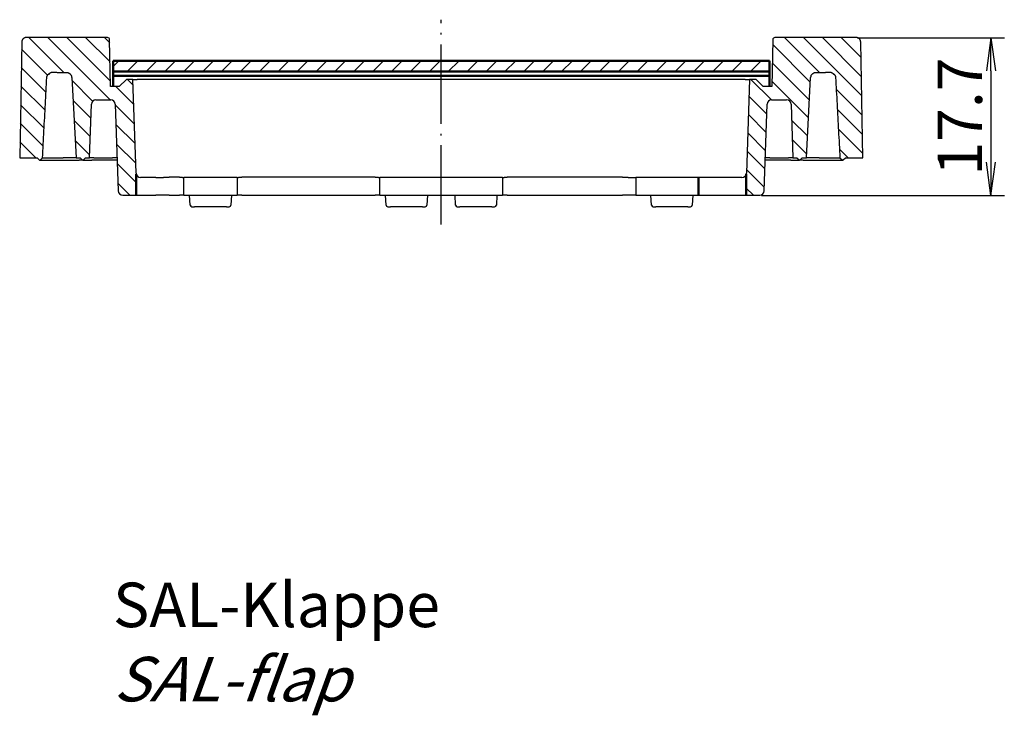
# Model space of a CAD drawing. Units: millimetres. Extents: x 1 to 419, y 1 to 296.
# Drawn here: x 78 to 189, y 105 to 183 of the extents above; entities that cross this region are included whole.
import ezdxf

# ---------------------------------------------------------------- set-up
doc = ezdxf.new("R2010")
doc.units = ezdxf.units.MM
doc.linetypes.add('ACAD_ISO04W100', pattern=[30.5, 24, -3, 0.5, -3])
doc.styles.get("Standard").update_dxf_attribs({"font": 'isocp.shx', "width": 1.2})
doc.dimstyles.new('phoenix', dxfattribs={"dimtxt": 2.5, "dimasz": 3.72, "dimexe": 1.5, "dimexo": 0, "dimgap": 0.5, "dimtad": 1, "dimdec": 6, "dimdsep": 46, "dimtxsty": 'Standard', "dimblk": '_OPEN15', "dimcen": 0, "dimclrd": 1, "dimclre": 1, "dimclrt": 5, "dimadec": 4, "dimazin": 2, "dimtfac": 0.666667, "dimtdec": 6, "dimtmove": 0, "dimatfit": 0, "dimldrblk": '_OPEN15', "dimfxl": 1, "dimtolj": 1, "dimlwd": 25, "dimlwe": 25, "dimarcsym": 0})

# ---------------------------------------------------------------- blocks, each defined once
blk = doc.blocks.new('_OPEN15', base_point=(1, 0))
at = {"color": 0, "linetype": 'ByBlock'}
for p, q in [((1, 0), (0, 0.132)), ((0, 0), (1, 0)), ((1, 0), (0, -0.132))]:
    blk.add_line(p, q, dxfattribs=at)
blk = doc.blocks.new('*D16')
at = {"color": 1, "linetype": 'Continuous', "lineweight": 25}
for p, q in [((172.44, 180.65), (188.92, 180.65)), ((187.42, 176.93), (187.42, 166.67)), ((161.64, 162.95), (188.92, 162.95))]:
    blk.add_line(p, q, dxfattribs=at)
at = {"color": 1, "linetype": 'Continuous', "lineweight": 25, "xscale": 3.72, "yscale": 3.72, "zscale": 3.72}
for p, rotation in [((187.42, 180.65), 90), ((187.42, 162.95), 270)]:
    blk.add_blockref('_OPEN15', p, dxfattribs=dict(at, rotation=rotation))
at = {"color": 5, "linetype": 'Continuous', "lineweight": 35, "insert": (183.92, 171.8), "char_height": 5, "attachment_point": 5, "rotation": 90}
blk.add_mtext('\\A1;17.7', dxfattribs=at)

msp = doc.modelspace()

# ---------------------------------------------------------------- hatches: boundary and pattern name
at = {"linetype": 'Continuous', "lineweight": 25}
h = msp.add_hatch(dxfattribs=at)
h.set_pattern_fill('_U', color=1, scale=1.5, angle=135, style=0, pattern_type=0)
h.set_pattern_definition([(135, (0, 37.3272), (-1.06066, -1.06066), [])])
edge = h.paths.add_edge_path()
edge.add_line((172.7875474, 180.1821956), (172.7857566, 180.2142893))
edge.add_line((172.7857566, 180.2142893), (172.7816224, 180.2472007))
edge.add_line((172.7816224, 180.2472007), (172.7753282, 180.2802272))
edge.add_line((172.7753282, 180.2802272), (172.7670503, 180.3126182))
edge.add_line((172.7670503, 180.3126182), (172.7569747, 180.3436234))
edge.add_line((172.7569747, 180.3436234), (172.7451968, 180.3726778))
edge.add_line((172.7451968, 180.3726778), (172.7309489, 180.401505))
edge.add_line((172.7309489, 180.401505), (172.7143169, 180.4302343))
edge.add_line((172.7143169, 180.4302343), (172.6957297, 180.4582523))
edge.add_line((172.6957297, 180.4582523), (172.675612, 180.4849456))
edge.add_line((172.675612, 180.4849456), (172.6543927, 180.509701))
edge.add_line((172.6543927, 180.509701), (172.6323772, 180.5320267))
edge.add_line((172.6323772, 180.5320267), (172.6082301, 180.5531974))
edge.add_line((172.6082301, 180.5531974), (172.5819373, 180.5734162))
edge.add_line((172.5819373, 180.5734162), (172.5541139, 180.5922926))
edge.add_line((172.5541139, 180.5922926), (172.5253654, 180.6094359))
edge.add_line((172.5253654, 180.6094359), (172.4963021, 180.6244556))
edge.add_line((172.4963021, 180.6244556), (172.4674678, 180.6369867))
edge.add_line((172.4674678, 180.6369867), (172.4373365, 180.6475987))
edge.add_line((172.4373365, 180.6475987), (172.4055171, 180.6565773))
edge.add_line((172.4055171, 180.6565773), (172.3727012, 180.6637905))
edge.add_line((172.3727012, 180.6637905), (172.3395848, 180.6691062))
edge.add_line((172.3395848, 180.6691062), (172.3068547, 180.6723925))
edge.add_line((172.3068547, 180.6723925), (172.2752071, 180.6735172))
edge.add_line((172.2752071, 180.6735172), (163.1666924, 180.6735172))
edge.add_arc((163.1666924, 180.4235172), 0.25, 90, 179)
edge.add_line((162.9167305, 180.4278803), (162.8250153, 175.1735172))
edge.add_line((162.8250153, 175.1735172), (161.8353747, 175.1735172))
edge.add_line((161.8353747, 175.1735172), (161.0353747, 175.9735172))
edge.add_line((161.0353747, 175.9735172), (160.3195032, 175.9735172))
edge.add_line((160.3195032, 175.9735172), (159.9522258, 165.4560675))
edge.add_arc((159.4525304, 165.4735172), 0.5, 344.947612366, 358, ccw=False)
edge.add_line((159.9353747, 165.3436662), (159.9353747, 162.9735172))
edge.add_line((159.9353747, 162.9735172), (161.4525304, 162.9735172))
edge.add_arc((161.4525304, 163.4735172), 0.5, 270, 358)
edge.add_line((161.9522258, 163.4560675), (162.292176, 173.190967))
edge.add_arc((162.7918714, 173.1735172), 0.5, 90, 178, ccw=False)
edge.add_line((162.7918714, 173.6735172), (164.4755454, 173.6735172))
edge.add_arc((164.4755454, 173.1735172), 0.5, 2, 90, ccw=False)
edge.add_line((164.9752408, 173.190967), (165.1853747, 167.1735172))
edge.add_line((165.1853747, 167.1735172), (165.6353747, 167.1735172))
edge.add_line((165.6353747, 167.1735172), (165.8646641, 166.9442279))
edge.add_arc((165.9353747, 167.0149386), 0.1, 225, 315)
edge.add_line((166.0060854, 166.9442279), (166.2353747, 167.1735172))
edge.add_line((166.2353747, 167.1735172), (166.6853747, 167.1735172))
edge.add_line((166.6853747, 167.1735172), (167.1584162, 176.1996852))
edge.add_arc((167.6577309, 176.1735172), 0.5, 130.751665655, 177, ccw=False)
edge.add_line((167.33134, 176.5522902), (167.3635005, 176.5801179))
edge.add_line((167.3635005, 176.5801179), (167.4158636, 176.6230611))
edge.add_line((167.4158636, 176.6230611), (167.4699468, 176.6637054))
edge.add_line((167.4699468, 176.6637054), (167.5271345, 176.7009731))
edge.add_line((167.5271345, 176.7009731), (167.5891014, 176.7325011))
edge.add_line((167.5891014, 176.7325011), (167.6489826, 176.749737))
edge.add_line((167.6489826, 176.749737), (167.7222325, 176.750839))
edge.add_line((167.7222325, 176.750839), (167.7765591, 176.7496273))
edge.add_line((167.7765591, 176.7496273), (167.7971768, 176.7488086))
edge.add_line((167.7971768, 176.7488086), (167.8494287, 176.7468276))
edge.add_line((167.8494287, 176.7468276), (167.9013562, 176.7451625))
edge.add_line((167.9013562, 176.7451625), (167.9529214, 176.7438015))
edge.add_line((167.9529214, 176.7438015), (168.0040765, 176.7427313))
edge.add_line((168.0040765, 176.7427313), (168.0547643, 176.7419397))
edge.add_line((168.0547643, 176.7419397), (168.1049466, 176.7414146))
edge.add_line((168.1049466, 176.7414146), (168.1545711, 176.7411431))
edge.add_line((168.1545711, 176.7411431), (168.2036758, 176.7411115))
edge.add_line((168.2036758, 176.7411115), (168.2531428, 176.7413037))
edge.add_line((168.2531428, 176.7413037), (168.3031774, 176.7417317))
edge.add_line((168.3031774, 176.7417317), (168.3537316, 176.7424136))
edge.add_line((168.3537316, 176.7424136), (168.4047532, 176.743367))
edge.add_line((168.4047532, 176.743367), (168.4561944, 176.7446097))
edge.add_line((168.4561944, 176.7446097), (168.5080171, 176.74616))
edge.add_line((168.5080171, 176.74616), (168.560164, 176.7480355))
edge.add_line((168.560164, 176.7480355), (168.6125922, 176.750254))
edge.add_line((168.6125922, 176.750254), (168.6652494, 176.7528334))
edge.add_line((168.6652494, 176.7528334), (168.7180972, 176.7557915))
edge.add_line((168.7180972, 176.7557915), (168.7710834, 176.7591464))
edge.add_line((168.7710834, 176.7591464), (168.8241553, 176.7629155))
edge.add_line((168.8241553, 176.7629155), (168.877275, 176.767117))
edge.add_line((168.877275, 176.767117), (168.9303899, 176.7717689))
edge.add_line((168.9303899, 176.7717689), (168.9834571, 176.7768886))
edge.add_line((168.9834571, 176.7768886), (169.0364194, 176.7824944))
edge.add_line((169.0364194, 176.7824944), (169.0763736, 176.7868427))
edge.add_line((169.0763736, 176.7868427), (169.1474847, 176.791382))
edge.add_line((169.1474847, 176.791382), (169.2197033, 176.7920751))
edge.add_line((169.2197033, 176.7920751), (169.2940673, 176.7884727))
edge.add_line((169.2940673, 176.7884727), (169.3653252, 176.7814742))
edge.add_line((169.3653252, 176.7814742), (169.441375, 176.7708246))
edge.add_line((169.441375, 176.7708246), (169.4861605, 176.7599749))
edge.add_line((169.4861605, 176.7599749), (169.5502973, 176.7282562))
edge.add_line((169.5502973, 176.7282562), (169.607663, 176.6921633))
edge.add_line((169.607663, 176.6921633), (169.6632002, 176.6528233))
edge.add_line((169.6632002, 176.6528233), (169.7294986, 176.6027576))
edge.add_line((169.7294986, 176.6027576), (169.729553, 176.6025002))
edge.add_line((169.729553, 176.6025002), (169.7872839, 176.5578471))
edge.add_line((169.7872839, 176.5578471), (169.8317437, 176.5195456))
edge.add_line((169.8317437, 176.5195456), (169.8817537, 176.4576714))
edge.add_line((169.8817537, 176.4576714), (169.9201619, 176.3947848))
edge.add_line((169.9201619, 176.3947848), (169.9463162, 176.3331107))
edge.add_line((169.9463162, 176.3331107), (169.9649334, 176.2616327))
edge.add_line((169.9649334, 176.2616327), (169.9706984, 176.2111633))
edge.add_line((169.9706984, 176.2111633), (169.9914861, 175.824756))
edge.add_line((169.9914861, 175.824756), (170.0116611, 175.4497256))
edge.add_line((170.0116611, 175.4497256), (170.0318408, 175.0745954))
edge.add_line((170.0318408, 175.0745954), (170.0520301, 174.6993639))
edge.add_line((170.0520301, 174.6993639), (170.0722194, 174.3240317))
edge.add_line((170.0722194, 174.3240317), (170.0924134, 173.9485981))
edge.add_line((170.0924134, 173.9485981), (170.112617, 173.5730644))
edge.add_line((170.112617, 173.5730644), (170.1328206, 173.1974294))
edge.add_line((170.1328206, 173.1974294), (170.1530337, 172.8216937))
edge.add_line((170.1530337, 172.8216937), (170.1732516, 172.4458572))
edge.add_line((170.1732516, 172.4458572), (170.1934743, 172.0699193))
edge.add_line((170.1934743, 172.0699193), (170.2137017, 171.6938802))
edge.add_line((170.2137017, 171.6938802), (170.2339339, 171.3177403))
edge.add_line((170.2339339, 171.3177403), (170.2541709, 170.9414991))
edge.add_line((170.2541709, 170.9414991), (170.2744126, 170.5651572))
edge.add_line((170.2744126, 170.5651572), (170.2946591, 170.1887133))
edge.add_line((170.2946591, 170.1887133), (170.3149152, 169.8121693))
edge.add_line((170.3149152, 169.8121693), (170.3351712, 169.4355228))
edge.add_line((170.3351712, 169.4355228), (170.3554368, 169.0587749))
edge.add_line((170.3554368, 169.0587749), (170.3757024, 168.681927))
edge.add_line((170.3757024, 168.681927), (170.3959775, 168.3049765))
edge.add_line((170.3959775, 168.3049765), (170.4162574, 167.9279246))
edge.add_line((170.4162574, 167.9279246), (170.4365373, 167.5507715))
edge.add_line((170.4365373, 167.5507715), (170.4568266, 167.1735192))
edge.add_line((170.4568266, 167.1735192), (170.6920987, 166.9442356))
edge.add_line((170.6920987, 166.9442356), (170.696919, 166.9398751))
edge.add_line((170.696919, 166.9398751), (170.7022071, 166.9357076))
edge.add_line((170.7022071, 166.9357076), (170.7078385, 166.9318047))
edge.add_line((170.7078385, 166.9318047), (170.7136846, 166.9282498))
edge.add_line((170.7136846, 166.9282498), (170.7196164, 166.9251242))
edge.add_line((170.7196164, 166.9251242), (170.7255006, 166.9225075))
edge.add_line((170.7255006, 166.9225075), (170.7316041, 166.9203117))
edge.add_line((170.7316041, 166.9203117), (170.7380748, 166.918452))
edge.add_line((170.7380748, 166.918452), (170.74476, 166.9169571))
edge.add_line((170.74476, 166.9169571), (170.7515168, 166.9158545))
edge.add_line((170.7515168, 166.9158545), (170.7581973, 166.9151726))
edge.add_line((170.7581973, 166.9151726), (170.7646537, 166.9149389))
edge.add_line((170.7646537, 166.9149389), (170.7711148, 166.9151726))
edge.add_line((170.7711148, 166.9151726), (170.7777953, 166.9158533))
edge.add_line((170.7777953, 166.9158533), (170.7845521, 166.9169559))
edge.add_line((170.7845521, 166.9169559), (170.7912374, 166.9184508))
edge.add_line((170.7912374, 166.9184508), (170.7977033, 166.9203105))
edge.add_line((170.7977033, 166.9203105), (170.8038116, 166.9225063))
edge.add_line((170.8038116, 166.9225063), (170.8096957, 166.925123))
edge.add_line((170.8096957, 166.925123), (170.8156276, 166.9282486))
edge.add_line((170.8156276, 166.9282486), (170.8214736, 166.9318047))
edge.add_line((170.8214736, 166.9318047), (170.8271051, 166.9357064))
edge.add_line((170.8271051, 166.9357064), (170.8323884, 166.9398751))
edge.add_line((170.8323884, 166.9398751), (170.8371825, 166.9442076))
edge.add_line((170.8371825, 166.9442076), (171.0724222, 167.1735172))
edge.add_line((171.0724222, 167.1735172), (173.0202004, 167.1735172))
edge.add_line((173.0202004, 167.1735172), (172.7875474, 180.1821956))
edge = h.paths.add_edge_path()
edge.add_arc((88.2040571, 180.4235172), 0.25, 1, 90)
edge.add_line((88.2040571, 180.6735172), (79.0955424, 180.6735172))
edge.add_line((79.0955424, 180.6735172), (79.0638948, 180.6723925))
edge.add_line((79.0638948, 180.6723925), (79.0311647, 180.6691062))
edge.add_line((79.0311647, 180.6691062), (78.9980483, 180.6637905))
edge.add_line((78.9980483, 180.6637905), (78.9652324, 180.6565773))
edge.add_line((78.9652324, 180.6565773), (78.933413, 180.6475987))
edge.add_line((78.933413, 180.6475987), (78.9032817, 180.6369867))
edge.add_line((78.9032817, 180.6369867), (78.8744474, 180.6244556))
edge.add_line((78.8744474, 180.6244556), (78.8453841, 180.6094359))
edge.add_line((78.8453841, 180.6094359), (78.8166356, 180.5922926))
edge.add_line((78.8166356, 180.5922926), (78.7888122, 180.5734162))
edge.add_line((78.7888122, 180.5734162), (78.7625194, 180.5531974))
edge.add_line((78.7625194, 180.5531974), (78.7383723, 180.5320267))
edge.add_line((78.7383723, 180.5320267), (78.7163568, 180.509701))
edge.add_line((78.7163568, 180.509701), (78.6951375, 180.4849456))
edge.add_line((78.6951375, 180.4849456), (78.6750197, 180.4582523))
edge.add_line((78.6750197, 180.4582523), (78.6564326, 180.4302343))
edge.add_line((78.6564326, 180.4302343), (78.6398006, 180.401505))
edge.add_line((78.6398006, 180.401505), (78.6255527, 180.3726778))
edge.add_line((78.6255527, 180.3726778), (78.6137748, 180.3436234))
edge.add_line((78.6137748, 180.3436234), (78.6036992, 180.3126182))
edge.add_line((78.6036992, 180.3126182), (78.5954213, 180.2802272))
edge.add_line((78.5954213, 180.2802272), (78.5891271, 180.2472007))
edge.add_line((78.5891271, 180.2472007), (78.5849929, 180.2142893))
edge.add_line((78.5849929, 180.2142893), (78.5832021, 180.1821956))
edge.add_line((78.5832021, 180.1821956), (78.3505491, 167.1735172))
edge.add_line((78.3505491, 167.1735172), (80.2983273, 167.1735172))
edge.add_line((80.2983273, 167.1735172), (80.533567, 166.9442076))
edge.add_line((80.533567, 166.9442076), (80.5383611, 166.9398751))
edge.add_line((80.5383611, 166.9398751), (80.5436444, 166.9357064))
edge.add_line((80.5436444, 166.9357064), (80.5492759, 166.9318047))
edge.add_line((80.5492759, 166.9318047), (80.5551219, 166.9282486))
edge.add_line((80.5551219, 166.9282486), (80.5610538, 166.925123))
edge.add_line((80.5610538, 166.925123), (80.5669379, 166.9225063))
edge.add_line((80.5669379, 166.9225063), (80.5730462, 166.9203105))
edge.add_line((80.5730462, 166.9203105), (80.5795121, 166.9184508))
edge.add_line((80.5795121, 166.9184508), (80.5861974, 166.9169559))
edge.add_line((80.5861974, 166.9169559), (80.5929542, 166.9158533))
edge.add_line((80.5929542, 166.9158533), (80.5996347, 166.9151726))
edge.add_line((80.5996347, 166.9151726), (80.6060958, 166.9149389))
edge.add_line((80.6060958, 166.9149389), (80.6125522, 166.9151726))
edge.add_line((80.6125522, 166.9151726), (80.6192327, 166.9158545))
edge.add_line((80.6192327, 166.9158545), (80.6259894, 166.9169571))
edge.add_line((80.6259894, 166.9169571), (80.6326747, 166.918452))
edge.add_line((80.6326747, 166.918452), (80.6391454, 166.9203117))
edge.add_line((80.6391454, 166.9203117), (80.6452489, 166.9225075))
edge.add_line((80.6452489, 166.9225075), (80.6511331, 166.9251242))
edge.add_line((80.6511331, 166.9251242), (80.6570649, 166.9282498))
edge.add_line((80.6570649, 166.9282498), (80.6629109, 166.9318047))
edge.add_line((80.6629109, 166.9318047), (80.6685424, 166.9357076))
edge.add_line((80.6685424, 166.9357076), (80.6738305, 166.9398751))
edge.add_line((80.6738305, 166.9398751), (80.6786508, 166.9442356))
edge.add_line((80.6786508, 166.9442356), (80.9139229, 167.1735192))
edge.add_line((80.9139229, 167.1735192), (80.9342122, 167.5507715))
edge.add_line((80.9342122, 167.5507715), (80.9544921, 167.9279246))
edge.add_line((80.9544921, 167.9279246), (80.974772, 168.3049765))
edge.add_line((80.974772, 168.3049765), (80.9950471, 168.681927))
edge.add_line((80.9950471, 168.681927), (81.0153127, 169.0587761))
edge.add_line((81.0153127, 169.0587761), (81.0355783, 169.435524))
edge.add_line((81.0355783, 169.435524), (81.0558343, 169.8121693))
edge.add_line((81.0558343, 169.8121693), (81.0760903, 170.1887145))
edge.add_line((81.0760903, 170.1887145), (81.0963368, 170.5651584))
edge.add_line((81.0963368, 170.5651584), (81.1165786, 170.9415003))
edge.add_line((81.1165786, 170.9415003), (81.1368156, 171.3177415))
edge.add_line((81.1368156, 171.3177415), (81.1570478, 171.6938814))
edge.add_line((81.1570478, 171.6938814), (81.1772752, 172.0699199))
edge.add_line((81.1772752, 172.0699199), (81.1974979, 172.4458578))
edge.add_line((81.1974979, 172.4458578), (81.2177157, 172.8216948))
edge.add_line((81.2177157, 172.8216948), (81.2379289, 173.1974306))
edge.add_line((81.2379289, 173.1974306), (81.2581325, 173.573065))
edge.add_line((81.2581325, 173.573065), (81.2783361, 173.9485987))
edge.add_line((81.2783361, 173.9485987), (81.2985301, 174.3240323))
edge.add_line((81.2985301, 174.3240323), (81.3187194, 174.6993639))
edge.add_line((81.3187194, 174.6993639), (81.3389087, 175.0745954))
edge.add_line((81.3389087, 175.0745954), (81.3590884, 175.4497262))
edge.add_line((81.3590884, 175.4497262), (81.3792634, 175.824756))
edge.add_line((81.3792634, 175.824756), (81.4010229, 176.2292272))
edge.add_line((81.4010229, 176.2292272), (81.4139869, 176.2979796))
edge.add_line((81.4139869, 176.2979796), (81.4364266, 176.3647223))
edge.add_line((81.4364266, 176.3647223), (81.4686025, 176.4266285))
edge.add_line((81.4686025, 176.4266285), (81.5112879, 176.4872259))
edge.add_line((81.5112879, 176.4872259), (81.5577401, 176.5369257))
edge.add_line((81.5577401, 176.5369257), (81.5931709, 176.5653572))
edge.add_line((81.5931709, 176.5653572), (81.6460286, 176.6062325))
edge.add_line((81.6460286, 176.6062325), (81.6900848, 176.6397293))
edge.add_line((81.6900848, 176.6397293), (81.7435066, 176.6787493))
edge.add_line((81.7435066, 176.6787493), (81.8021009, 176.7173872))
edge.add_line((81.8021009, 176.7173872), (81.858007, 176.7477936))
edge.add_line((81.858007, 176.7477936), (81.9097359, 176.7674291))
edge.add_line((81.9097359, 176.7674291), (81.9694588, 176.776679))
edge.add_line((81.9694588, 176.776679), (82.0305718, 176.784213))
edge.add_line((82.0305718, 176.784213), (82.0970987, 176.7898415))
edge.add_line((82.0970987, 176.7898415), (82.167872, 176.7922011))
edge.add_line((82.167872, 176.7922011), (82.2331813, 176.7908844))
edge.add_line((82.2331813, 176.7908844), (82.2978496, 176.7864647))
edge.add_line((82.2978496, 176.7864647), (82.3343301, 176.7824944))
edge.add_line((82.3343301, 176.7824944), (82.3872924, 176.7768886))
edge.add_line((82.3872924, 176.7768886), (82.4403596, 176.7717689))
edge.add_line((82.4403596, 176.7717689), (82.4934745, 176.767117))
edge.add_line((82.4934745, 176.767117), (82.5465942, 176.7629155))
edge.add_line((82.5465942, 176.7629155), (82.5996661, 176.7591464))
edge.add_line((82.5996661, 176.7591464), (82.6526523, 176.7557915))
edge.add_line((82.6526523, 176.7557915), (82.7055001, 176.7528334))
edge.add_line((82.7055001, 176.7528334), (82.7581573, 176.750254))
edge.add_line((82.7581573, 176.750254), (82.8105855, 176.7480355))
edge.add_line((82.8105855, 176.7480355), (82.8627324, 176.74616))
edge.add_line((82.8627324, 176.74616), (82.9145551, 176.7446097))
edge.add_line((82.9145551, 176.7446097), (82.9659963, 176.743367))
edge.add_line((82.9659963, 176.743367), (83.0170178, 176.7424136))
edge.add_line((83.0170178, 176.7424136), (83.0675721, 176.7417317))
edge.add_line((83.0675721, 176.7417317), (83.1176066, 176.7413037))
edge.add_line((83.1176066, 176.7413037), (83.1670737, 176.7411115))
edge.add_line((83.1670737, 176.7411115), (83.2161784, 176.7411431))
edge.add_line((83.2161784, 176.7411431), (83.2658029, 176.7414146))
edge.add_line((83.2658029, 176.7414146), (83.3159852, 176.7419397))
edge.add_line((83.3159852, 176.7419397), (83.366673, 176.7427313))
edge.add_line((83.366673, 176.7427313), (83.4178281, 176.7438015))
edge.add_line((83.4178281, 176.7438015), (83.4693933, 176.7451625))
edge.add_line((83.4693933, 176.7451625), (83.5213208, 176.7468276))
edge.add_line((83.5213208, 176.7468276), (83.5735726, 176.7488086))
edge.add_line((83.5735726, 176.7488086), (83.6099208, 176.7502519))
edge.add_line((83.6099208, 176.7502519), (83.6768907, 176.7507032))
edge.add_line((83.6768907, 176.7507032), (83.7277804, 176.7490999))
edge.add_line((83.7277804, 176.7490999), (83.7879783, 176.7293918))
edge.add_line((83.7879783, 176.7293918), (83.8423832, 176.7015141))
edge.add_line((83.8423832, 176.7015141), (83.8938656, 176.6684445))
edge.add_line((83.8938656, 176.6684445), (83.9442406, 176.6313637))
edge.add_line((83.9442406, 176.6313637), (83.9947029, 176.5906571))
edge.add_line((83.9947029, 176.5906571), (84.0282559, 176.5619376))
edge.add_line((84.0282559, 176.5619376), (84.039282, 176.5524))
edge.add_arc((83.7130186, 176.1735172), 0.5, 3, 49.267606574, ccw=False)
edge.add_line((84.2123333, 176.1996852), (84.6853747, 167.1735172))
edge.add_line((84.6853747, 167.1735172), (85.1353747, 167.1735172))
edge.add_line((85.1353747, 167.1735172), (85.3646641, 166.9442279))
edge.add_arc((85.4353747, 167.0149386), 0.1, 225, 315)
edge.add_line((85.5060854, 166.9442279), (85.7353747, 167.1735172))
edge.add_line((85.7353747, 167.1735172), (86.1853747, 167.1735172))
edge.add_line((86.1853747, 167.1735172), (86.3955087, 173.190967))
edge.add_arc((86.8952041, 173.1735172), 0.5, 90, 178, ccw=False)
edge.add_line((86.8952041, 173.6735172), (88.5788781, 173.6735172))
edge.add_arc((88.5788781, 173.1735172), 0.5, 2, 90, ccw=False)
edge.add_line((89.0785735, 173.190967), (89.4185237, 163.4560675))
edge.add_arc((89.9182191, 163.4735172), 0.5, 182, 270)
edge.add_line((89.9182191, 162.9735172), (91.4353747, 162.9735172))
edge.add_line((91.4353747, 162.9735172), (91.4353747, 165.3436662))
edge.add_arc((91.9182191, 165.4735172), 0.5, 182, 195.052387634, ccw=False)
edge.add_line((91.4185237, 165.4560675), (91.0512463, 175.9735172))
edge.add_line((91.0512463, 175.9735172), (90.3353747, 175.9735172))
edge.add_line((90.3353747, 175.9735172), (89.5353747, 175.1735172))
edge.add_line((89.5353747, 175.1735172), (88.5457342, 175.1735172))
edge.add_line((88.5457342, 175.1735172), (88.454019, 180.4278803))
h = msp.add_hatch(dxfattribs=at)
h.set_pattern_fill('_U', color=1, scale=1.5, angle=45, style=0, pattern_type=0)
h.set_pattern_definition([(45, (0, 44.0272), (-1.06066, 1.06066), [])])
h.paths.add_polyline_path([(162.5353747, 178.0735172), (125.6853747, 178.0735172), (125.6853747, 176.8735172), (162.5353747, 176.8735172)])
h.paths.add_polyline_path([(125.6853747, 178.0735172), (88.8353747, 178.0735172), (88.8353747, 176.8735172), (125.6853747, 176.8735172)])

# ---------------------------------------------------------------- linework, layer by layer
at = {"color": 1, "linetype": 'ACAD_ISO04W100', "lineweight": 25, "ltscale": 0.370968}
msp.add_line((125.6853747, 159.6735172), (125.6853747, 182.6735172), dxfattribs=at)
for p, q in [((88.2040571, 180.6735172), (79.0955416, 180.6735172)), ((88.5457342, 175.1735172), (88.454019, 180.4278803)), ((162.9167305, 180.4278803), (162.8250153, 175.1735172)), ((172.2752079, 180.6735172), (163.1666924, 180.6735172)), ((78.5832029, 180.1822434), (78.3505491, 167.1735172)), ((173.0202004, 167.1735172), (172.7875465, 180.1822434)), ((84.2123333, 176.1996852), (84.6853747, 167.1735172)), ((90.3353747, 175.9735172), (89.5353747, 175.1735172)), ((91.0512463, 175.9735172), (90.3353747, 175.9735172)), ((91.4185237, 165.4560675), (91.0512463, 175.9735172)), ((91.0512463, 175.9735172), (91.5509417, 175.9735172)), ((159.8198078, 175.9735172), (91.5509417, 175.9735172)), ((159.8198078, 175.9735172), (160.3195032, 175.9735172)), ((160.3195032, 175.9735172), (159.9522258, 165.4560675)), ((161.0353747, 175.9735172), (160.3195032, 175.9735172)), ((161.8353747, 175.1735172), (161.0353747, 175.9735172)), ((166.6853747, 167.1735172), (167.1584162, 176.1996852)), ((89.5353747, 175.1735172), (88.5457342, 175.1735172)), ((162.8250153, 175.1735172), (161.8353747, 175.1735172)), ((86.8952041, 173.6735172), (88.5788781, 173.6735172)), ((162.7918714, 173.6735172), (164.4755454, 173.6735172)), ((86.1853747, 167.1735172), (86.3955087, 173.190967)), ((89.0785735, 173.190967), (89.4185237, 163.4560675)), ((161.9522258, 163.4560675), (162.292176, 173.190967)), ((164.9752408, 173.190967), (165.1853747, 167.1735172)), ((78.3505491, 167.1735172), (80.2983273, 167.1735172)), ((80.2983273, 167.1735172), (80.5335462, 166.9442279)), ((80.6786429, 166.9442279), (80.9139208, 167.1735172)), ((80.9139208, 167.1735172), (83.228924, 167.1735172)), ((84.6853757, 167.173517), (83.2289243, 167.173517)), ((84.6853747, 167.1735172), (85.1353747, 167.1735172)), ((85.1353747, 167.1735172), (85.3646641, 166.9442279)), ((85.5060854, 166.9442279), (85.7353747, 167.1735172)), ((85.7353747, 167.1735172), (86.1853747, 167.1735172)), ((86.6850702, 167.1735172), (86.1853747, 167.1735172)), ((86.6850702, 167.1735172), (88.7890121, 167.1735172)), ((89.2887075, 167.1735172), (88.7890121, 167.1735172)), ((162.5817374, 167.1735172), (162.082042, 167.1735172)), ((162.5817374, 167.1735172), (164.6856793, 167.1735172)), ((165.1853747, 167.1735172), (164.6856793, 167.1735172)), ((165.1853747, 167.1735172), (165.6353747, 167.1735172)), ((165.6353747, 167.1735172), (165.8646641, 166.9442279)), ((166.0060854, 166.9442279), (166.2353747, 167.1735172)), ((166.2353747, 167.1735172), (166.6853747, 167.1735172)), ((168.1418252, 167.173517), (166.6853738, 167.173517)), ((168.1418255, 167.1735172), (170.4568287, 167.1735172)), ((170.4568287, 167.1735172), (170.6921066, 166.9442279)), ((170.8372033, 166.9442279), (171.0724222, 167.1735172)), ((171.0724222, 167.1735172), (173.0202004, 167.1735172)), ((80.6060928, 166.9149386), (84.1100147, 166.9149386)), ((84.1100147, 166.9149386), (85.0396466, 166.9149386)), ((85.4353747, 166.9149386), (85.0396466, 166.9149386)), ((85.4353747, 166.9149386), (86.4353747, 166.9149386)), ((89.2977373, 166.9149386), (86.4353747, 166.9149386)), ((164.9353747, 166.9149386), (162.0730122, 166.9149386)), ((164.9353747, 166.9149386), (165.9353747, 166.9149386)), ((166.3311029, 166.9149386), (165.9353747, 166.9149386)), ((166.3311029, 166.9149386), (167.2607348, 166.9149386)), ((167.2607348, 166.9149386), (170.7646567, 166.9149386)), ((93.6353747, 164.9735172), (91.9182191, 164.9735172)), ((93.6353747, 164.9735172), (94.4176693, 164.9735172)), ((96.2853747, 165.0081486), (95.1353747, 165.0081486)), ((96.6719136, 164.9735172), (96.7853747, 164.9735172)), ((97.2853747, 164.9735172), (96.7853747, 164.9735172)), ((96.7853747, 162.9735172), (96.7853747, 164.9735172)), ((102.2853747, 164.9735172), (97.2853747, 164.9735172)), ((102.7853747, 164.9735172), (102.2853747, 164.9735172)), ((102.7853747, 164.9735172), (102.8988358, 164.9735172)), ((102.7853747, 164.9735172), (102.7853747, 162.9735172)), ((118.2853747, 165.0081486), (103.2853747, 165.0081486)), ((118.6719136, 164.9735172), (118.7853747, 164.9735172)), ((119.2853747, 164.9735172), (118.7853747, 164.9735172)), ((118.7853747, 162.9735172), (118.7853747, 164.9735172)), ((132.0853747, 164.9735172), (119.2853747, 164.9735172)), ((132.5853747, 164.9735172), (132.0853747, 164.9735172)), ((132.5853747, 164.9735172), (132.6988358, 164.9735172)), ((132.5853747, 164.9735172), (132.5853747, 162.9735172)), ((146.0353747, 165.0081486), (133.0853747, 165.0081486)), ((146.7530802, 164.9735172), (147.5353747, 164.9735172)), ((159.4525304, 164.9735172), (147.5353747, 164.9735172)), ((147.5353747, 164.9735172), (147.5353747, 162.9735172)), ((89.9182191, 162.9735172), (93.6353747, 162.9735172)), ((95.1353747, 162.9735172), (93.6353747, 162.9735172)), ((95.1353747, 162.9735172), (96.2853747, 162.9735172)), ((96.7853747, 162.9735172), (96.2853747, 162.9735172)), ((96.7853747, 162.9735172), (97.2853747, 162.9735172)), ((97.2853747, 162.9735172), (102.2853747, 162.9735172)), ((97.4935719, 161.86305), (97.4353747, 162.9735172)), ((102.1353747, 162.9735172), (102.0771776, 161.86305)), ((102.2853747, 162.9735172), (102.7853747, 162.9735172)), ((103.2853747, 162.9735172), (102.7853747, 162.9735172)), ((103.2853747, 162.9735172), (118.2853747, 162.9735172)), ((118.7853747, 162.9735172), (118.2853747, 162.9735172)), ((118.7853747, 162.9735172), (119.2853747, 162.9735172)), ((119.2853747, 162.9735172), (132.0853747, 162.9735172)), ((119.4935719, 161.86305), (119.4353747, 162.9735172)), ((124.1353747, 162.9735172), (124.0771776, 161.86305)), ((127.2935719, 161.86305), (127.2353747, 162.9735172)), ((131.9353747, 162.9735172), (131.8771776, 161.86305)), ((132.0853747, 162.9735172), (132.5853747, 162.9735172)), ((133.0853747, 162.9735172), (132.5853747, 162.9735172)), ((133.0853747, 162.9735172), (146.0353747, 162.9735172)), ((147.5353747, 162.9735172), (146.0353747, 162.9735172)), ((147.5353747, 162.9735172), (161.4525304, 162.9735172)), ((149.2935719, 161.86305), (149.2353747, 162.9735172)), ((153.9353747, 162.9735172), (153.8771776, 161.86305)), ((97.6932978, 161.6735172), (97.9928866, 161.6735172)), ((101.5778629, 161.6735172), (97.9928866, 161.6735172)), ((101.5778629, 161.6735172), (101.8774517, 161.6735172)), ((119.6932978, 161.6735172), (119.9928866, 161.6735172)), ((123.5778629, 161.6735172), (119.9928866, 161.6735172)), ((123.5778629, 161.6735172), (123.8774517, 161.6735172)), ((127.4932978, 161.6735172), (127.7928866, 161.6735172)), ((131.3778629, 161.6735172), (127.7928866, 161.6735172)), ((131.3778629, 161.6735172), (131.6774517, 161.6735172)), ((149.4932978, 161.6735172), (149.7928866, 161.6735172)), ((153.3778629, 161.6735172), (149.7928866, 161.6735172)), ((153.3778629, 161.6735172), (153.6774517, 161.6735172))]:
    msp.add_line(p, q)
at = {"color": 7, "linetype": 'Continuous', "lineweight": 50}
for p, q in [((88.4951145, 178.0735172), (88.454019, 178.0735172)), ((162.5353747, 178.0735172), (88.8353747, 178.0735172)), ((88.8353747, 175.1735172), (88.8353747, 178.0735172)), ((162.5353747, 175.1735172), (162.5353747, 178.0735172)), ((88.8353747, 176.8735172), (162.5353747, 176.8735172)), ((88.8353747, 176.3735172), (162.5353747, 176.3735172)), ((91.4353747, 165.3436662), (91.4353747, 162.9735172)), ((154.5853747, 164.9735172), (154.5853747, 162.9735172)), ((159.9353747, 165.3436662), (159.9353747, 162.9735172))]:
    msp.add_line(p, q, dxfattribs=at)
at = {"flags": 128}
for points in [[(79.0955424, 180.6735172), (79.0638948, 180.6723925), (79.0311647, 180.6691062), (78.9980483, 180.6637905), (78.9652324, 180.6565773), (78.933413, 180.6475987), (78.9032817, 180.6369867), (78.8744474, 180.6244556), (78.8453841, 180.6094359), (78.8166356, 180.5922926), (78.7888122, 180.5734162), (78.7625194, 180.5531974), (78.7383723, 180.5320267), (78.7163568, 180.509701), (78.6951375, 180.4849456), (78.6750197, 180.4582523), (78.6564326, 180.4302343), (78.6398006, 180.401505), (78.6255527, 180.3726778), (78.6137748, 180.3436234), (78.6036992, 180.3126182), (78.5954213, 180.2802272), (78.5891271, 180.2472007), (78.5849929, 180.2142893), (78.5832048, 180.1822434)], [(172.7875447, 180.1822434), (172.7857566, 180.2142893), (172.7816224, 180.2472007), (172.7753282, 180.2802272), (172.7670503, 180.3126182), (172.7569747, 180.3436234), (172.7451968, 180.3726778), (172.7309489, 180.401505), (172.7143169, 180.4302343), (172.6957297, 180.4582523), (172.675612, 180.4849456), (172.6543927, 180.509701), (172.6323772, 180.5320267), (172.6082301, 180.5531974), (172.5819373, 180.5734162), (172.5541139, 180.5922926), (172.5253654, 180.6094359), (172.4963021, 180.6244556), (172.4674678, 180.6369867), (172.4373365, 180.6475987), (172.4055171, 180.6565773), (172.3727012, 180.6637905), (172.3395848, 180.6691062), (172.3068547, 180.6723925), (172.2752071, 180.6735172)], [(80.9139228, 167.173517), (80.9342122, 167.5507715), (80.9544921, 167.9279246), (80.974772, 168.3049765), (80.9950471, 168.681927), (81.0153127, 169.0587761), (81.0355783, 169.435524), (81.0558343, 169.8121693), (81.0760903, 170.1887145), (81.0963368, 170.5651584), (81.1165786, 170.9415003), (81.1368156, 171.3177415), (81.1570478, 171.6938814), (81.1772752, 172.0699199), (81.1974979, 172.4458578), (81.2177157, 172.8216948), (81.2379289, 173.1974306), (81.2581325, 173.573065), (81.2783361, 173.9485987), (81.2985301, 174.3240323), (81.3187194, 174.6993639), (81.3389087, 175.0745954), (81.3590884, 175.4497262), (81.3792634, 175.824756), (81.3994336, 176.1996853)], [(81.3994336, 176.1996853), (81.4007497, 176.2172791), (81.4027858, 176.2351041), (81.4055133, 176.2530413), (81.4088941, 176.2709706), (81.4128852, 176.2887737), (81.4174581, 176.3063305), (81.4225745, 176.323522), (81.4281917, 176.3402292), (81.4342809, 176.3563322), (81.4408708, 176.3718718), (81.4482522, 176.3874748), (81.4563918, 176.4031353), (81.4652276, 176.4187553), (81.4746833, 176.4342373), (81.4847016, 176.4494833), (81.4952064, 176.4643961), (81.5061355, 176.4788773), (81.5174127, 176.4928299), (81.5289807, 176.5061557), (81.5407586, 176.518757), (81.5527606, 176.5306258), (81.5654159, 176.5422975), (81.5787578, 176.5537914), (81.5927291, 176.5650027)], [(81.5927291, 176.5650027), (81.6090417, 176.5776303), (81.6251779, 176.5901085), (81.6411376, 176.6024127), (81.6569257, 176.6145178), (81.6725516, 176.6263985), (81.6880107, 176.6380301), (81.7033076, 176.6493874), (81.7184472, 176.6604456), (81.7334771, 176.6712096), (81.7484546, 176.6816937), (81.7633748, 176.6918507), (81.7782092, 176.7016327), (81.7929483, 176.7109912), (81.8075776, 176.7198789), (81.8220687, 176.7282473), (81.836412, 176.7360484), (81.8505406, 176.7432087), (81.8640494, 176.7495134), (81.8768907, 176.7549615), (81.8891072, 176.7595988), (81.9007421, 176.7634716), (81.9118333, 176.7666262), (81.9224286, 176.7691087), (81.9325662, 176.7709651)], [(81.6826511, 176.6340142), (81.6359782, 176.5778168), (81.6150832, 176.4789789)], [(81.9325662, 176.7709651), (81.9427896, 176.7725485), (81.9530082, 176.7740821), (81.9632268, 176.7755651), (81.9734359, 176.7769947), (81.9836497, 176.7783698), (81.9938684, 176.7796882), (82.0040917, 176.7809486), (82.0143247, 176.782149), (82.0245719, 176.7832875), (82.0348334, 176.7843624), (82.045114, 176.7853721), (82.0554137, 176.7863148), (82.0657277, 176.7871874), (82.0760226, 176.7879861), (82.0863032, 176.7887106), (82.0965743, 176.78936), (82.1068406, 176.7899334), (82.1171022, 176.7904305), (82.1273685, 176.7908507), (82.1376395, 176.7911931), (82.1479201, 176.7914572), (82.1582198, 176.7916422), (82.1685386, 176.7917477), (82.1788859, 176.7917728)], [(82.1788859, 176.7917728), (82.1853757, 176.7917457), (82.1918655, 176.7916834), (82.1983552, 176.7915865), (82.204845, 176.7914557), (82.2113347, 176.7912915), (82.2178197, 176.7910939), (82.2243095, 176.7908641), (82.2307944, 176.7906021), (82.2372794, 176.7903092), (82.2437596, 176.7899849), (82.2502399, 176.7896306), (82.2567201, 176.7892464), (82.2632003, 176.7888328), (82.2696757, 176.7883902), (82.2761512, 176.7879196), (82.2826266, 176.787421), (82.2890973, 176.786895), (82.295568, 176.7863425), (82.3020387, 176.7857637), (82.3084998, 176.785159), (82.3149657, 176.7845293), (82.3214221, 176.7838752), (82.3278785, 176.7831966), (82.3343301, 176.7824944)], [(82.3343301, 176.7824944), (82.3872924, 176.7768886), (82.4403596, 176.7717689), (82.4934745, 176.767117), (82.5465942, 176.7629155), (82.5996661, 176.7591464), (82.6526523, 176.7557915), (82.7055001, 176.7528334), (82.7581573, 176.750254), (82.8105855, 176.7480355), (82.8627324, 176.74616), (82.9145551, 176.7446097), (82.9659963, 176.743367), (83.0170178, 176.7424136), (83.0675721, 176.7417317), (83.1176066, 176.7413037), (83.1670737, 176.7411115), (83.2161784, 176.7411431), (83.2658029, 176.7414146), (83.3159852, 176.7419397), (83.366673, 176.7427313), (83.4178281, 176.7438015), (83.4693933, 176.7451625), (83.5213208, 176.7468276), (83.5735726, 176.7488086)], [(83.5735726, 176.7488086), (83.5786986, 176.7490121), (83.5838246, 176.7492031), (83.5889554, 176.7493817), (83.5940814, 176.7495477), (83.5992122, 176.7497005), (83.6043429, 176.7498409), (83.6094737, 176.7499682), (83.6146045, 176.7500826), (83.6197352, 176.7501839), (83.624866, 176.7502722), (83.6299968, 176.750347), (83.6351276, 176.7504083), (83.6402583, 176.7504563), (83.6453891, 176.7504909), (83.6505199, 176.7505118), (83.6556506, 176.7505189), (83.6607814, 176.7505121), (83.6659122, 176.7504915), (83.6710429, 176.7504569), (83.6761737, 176.7504083), (83.6813045, 176.7503458), (83.6864352, 176.7502686), (83.691566, 176.7501774), (83.6966968, 176.7500716)], [(83.6966968, 176.7500716), (83.6978746, 176.7500421), (83.6990476, 176.7500051), (83.7002254, 176.749961), (83.7013984, 176.7499095), (83.7025714, 176.7498507), (83.7037444, 176.7497849), (83.7049174, 176.7497116), (83.7060905, 176.7496311), (83.7072587, 176.7495435), (83.7084317, 176.7494487), (83.7096047, 176.7493468), (83.710773, 176.7492377), (83.7119413, 176.7491218), (83.7131143, 176.7489984), (83.7142825, 176.7488685), (83.715446, 176.7487311), (83.7166143, 176.7485871), (83.7177777, 176.748436), (83.7189412, 176.7482781), (83.7201047, 176.7481136), (83.7212682, 176.7479419), (83.7224317, 176.7477634), (83.7235904, 176.7475783), (83.7247539, 176.7473864)], [(83.7247539, 176.7473864), (83.7395692, 176.7443752), (83.7542462, 176.7404353), (83.7687183, 176.7356973), (83.7829137, 176.7302906), (83.7967706, 176.7243453), (83.8103843, 176.7179107), (83.8239026, 176.7109838), (83.8372827, 176.7036369), (83.8504815, 176.695944), (83.8634563, 176.6879778), (83.8761687, 176.679812), (83.8886523, 176.6714686), (83.9011645, 176.6628059), (83.9137244, 176.6538265), (83.9263272, 176.6445496), (83.938973, 176.6349944), (83.9516568, 176.6251802), (83.9643693, 176.6151264), (83.9771056, 176.6048523), (83.9898706, 176.5943771), (84.0026546, 176.5837201), (84.0154481, 176.5729004), (84.0282559, 176.5619376), (84.0410733, 176.5508505)], [(167.3296762, 176.5508505), (167.3422122, 176.5616977), (167.3549628, 176.5726131), (167.3678994, 176.5835484), (167.3809838, 176.5944561), (167.3941922, 176.6052883), (167.4074864, 176.6159969), (167.4208379, 176.6265338), (167.4342132, 176.6368511), (167.4475932, 176.6469064), (167.4611974, 176.6568371), (167.4751067, 176.6666638), (167.4892831, 176.6763064), (167.503674, 176.6856846), (167.5182366, 176.6947188), (167.5329232, 176.7033287), (167.5476956, 176.7114344), (167.5621438, 176.7187854), (167.5759292, 176.7252212), (167.5890708, 176.7307907), (167.6015925, 176.7355438), (167.613523, 176.7395305), (167.6248813, 176.7427998), (167.6357007, 176.7454022), (167.6459956, 176.7473864)], [(167.6459956, 176.7473864), (167.6471591, 176.7475783), (167.6483178, 176.7477634), (167.6494813, 176.7479419), (167.6506448, 176.7481136), (167.6518083, 176.7482781), (167.6529718, 176.748436), (167.6541352, 176.7485871), (167.6553035, 176.7487311), (167.656467, 176.7488685), (167.6576352, 176.7489984), (167.6588082, 176.7491218), (167.6599765, 176.7492377), (167.6611447, 176.7493468), (167.6623178, 176.7494487), (167.6634908, 176.7495435), (167.664659, 176.7496311), (167.6658321, 176.7497116), (167.6670051, 176.7497849), (167.6681781, 176.7498507), (167.6693511, 176.7499095), (167.6705241, 176.749961), (167.6717019, 176.7500051), (167.6728749, 176.7500421), (167.6740527, 176.7500716)], [(167.6740527, 176.7500716), (167.6791835, 176.7501774), (167.6843143, 176.7502686), (167.689445, 176.7503458), (167.6945758, 176.7504083), (167.6997066, 176.7504569), (167.7048373, 176.7504915), (167.7099681, 176.7505121), (167.7150989, 176.7505189), (167.7202296, 176.7505118), (167.7253604, 176.7504909), (167.7304912, 176.7504563), (167.7356219, 176.7504083), (167.7407527, 176.750347), (167.7458835, 176.7502722), (167.7510142, 176.7501839), (167.756145, 176.7500826), (167.7612758, 176.7499682), (167.7664065, 176.7498409), (167.7715373, 176.7497005), (167.7766681, 176.7495477), (167.7817941, 176.7493817), (167.7869248, 176.7492031), (167.7920508, 176.7490121), (167.7971768, 176.7488086)], [(167.7971768, 176.7488086), (167.8494287, 176.7468276), (167.9013562, 176.7451625), (167.9529214, 176.7438015), (168.0040765, 176.7427313), (168.0547643, 176.7419397), (168.1049466, 176.7414146), (168.1545711, 176.7411431), (168.2036758, 176.7411115), (168.2531428, 176.7413037), (168.3031774, 176.7417317), (168.3537316, 176.7424136), (168.4047532, 176.743367), (168.4561944, 176.7446097), (168.5080171, 176.74616), (168.560164, 176.7480355), (168.6125922, 176.750254), (168.6652494, 176.7528334), (168.7180972, 176.7557915), (168.7710834, 176.7591464), (168.8241553, 176.7629155), (168.877275, 176.767117), (168.9303899, 176.7717689), (168.9834571, 176.7768886), (169.0364194, 176.7824944)], [(169.0364194, 176.7824944), (169.042871, 176.7831966), (169.0493274, 176.7838752), (169.0557838, 176.7845293), (169.0622497, 176.785159), (169.0687108, 176.7857637), (169.0751815, 176.7863425), (169.0816522, 176.786895), (169.0881229, 176.787421), (169.0945983, 176.7879196), (169.1010737, 176.7883902), (169.1075492, 176.7888328), (169.1140294, 176.7892464), (169.1205096, 176.7896306), (169.1269898, 176.7899849), (169.1334701, 176.7903092), (169.1399551, 176.7906021), (169.14644, 176.7908641), (169.1529298, 176.7910939), (169.1594148, 176.7912915), (169.1659045, 176.7914557), (169.1723943, 176.7915865), (169.178884, 176.7916834), (169.1853738, 176.7917457), (169.1918635, 176.7917728)], [(169.1918635, 176.7917728), (169.2022109, 176.7917477), (169.2125297, 176.7916422), (169.2228293, 176.7914572), (169.23311, 176.7911931), (169.243381, 176.7908507), (169.2536473, 176.7904308), (169.2639089, 176.7899337), (169.2741704, 176.7893603), (169.2844415, 176.7887109), (169.2947221, 176.7879867), (169.305017, 176.7871877), (169.3153262, 176.7863151), (169.3256307, 176.7853727), (169.3359113, 176.784363), (169.3461728, 176.7832881), (169.35642, 176.7821493), (169.366653, 176.7809489), (169.3768811, 176.7796885), (169.3870998, 176.7783698), (169.3973136, 176.7769947), (169.4075227, 176.7755651), (169.4177365, 176.7740824), (169.4279599, 176.7725485), (169.4381833, 176.7709651)], [(169.4381833, 176.7709651), (169.4493842, 176.7688843), (169.4611669, 176.7660298), (169.473598, 176.7623355), (169.4867301, 176.7577344), (169.5006251, 176.7521595), (169.5153308, 176.7455488), (169.5303607, 176.7381158), (169.5453382, 176.730104), (169.5601773, 176.7216402), (169.5747829, 176.7128506), (169.5890689, 176.7038622), (169.6029496, 176.6947978), (169.6167302, 176.685515), (169.63063, 176.6758945), (169.6446633, 176.6659539), (169.6588302, 176.6557109), (169.6731448, 176.6451832), (169.6876121, 176.6343885), (169.7022367, 176.6233447), (169.7170281, 176.6120689), (169.7319961, 176.6005793), (169.7471452, 176.5888932), (169.762485, 176.5770283), (169.7780204, 176.5650027)], [(169.7556663, 176.4789789), (169.7347713, 176.5778168), (169.6880984, 176.6340142)], [(169.7780204, 176.5650027), (169.7919917, 176.5537914), (169.8053336, 176.5422975), (169.8179889, 176.5306258), (169.8299909, 176.518757), (169.8417687, 176.5061557), (169.8533368, 176.4928299), (169.864614, 176.4788773), (169.8755431, 176.4643961), (169.8860478, 176.4494833), (169.8960662, 176.4342373), (169.9055219, 176.4187553), (169.9143577, 176.4031353), (169.9224973, 176.3874748), (169.9298787, 176.3718718), (169.9364686, 176.3563322), (169.9425578, 176.3402292), (169.948175, 176.323522), (169.9532914, 176.3063305), (169.9578643, 176.2887737), (169.9618554, 176.2709706), (169.9652362, 176.2530413), (169.9679637, 176.2351041), (169.9699998, 176.2172791), (169.9713159, 176.1996853)], [(169.9713159, 176.1996853), (169.9914861, 175.824756), (170.0116611, 175.4497256), (170.0318408, 175.0745954), (170.0520301, 174.6993639), (170.0722194, 174.3240317), (170.0924134, 173.9485981), (170.112617, 173.5730644), (170.1328206, 173.1974294), (170.1530337, 172.8216937), (170.1732516, 172.4458572), (170.1934743, 172.0699193), (170.2137017, 171.6938802), (170.2339339, 171.3177403), (170.2541709, 170.9414991), (170.2744126, 170.5651572), (170.2946591, 170.1887133), (170.3149152, 169.8121693), (170.3351712, 169.4355228), (170.3554368, 169.0587749), (170.3757024, 168.681927), (170.3959775, 168.3049765), (170.4162574, 167.9279246), (170.4365373, 167.5507715), (170.4568267, 167.173517)], [(80.533545, 166.9442275), (80.5383611, 166.9398751), (80.5436444, 166.9357064), (80.5492759, 166.9318047), (80.5551219, 166.9282486), (80.5610538, 166.925123), (80.5669379, 166.9225063), (80.5730462, 166.9203105), (80.5795121, 166.9184508), (80.5861974, 166.9169559), (80.5929542, 166.9158533), (80.5996347, 166.9151726), (80.6060958, 166.9149389), (80.6125522, 166.9151726), (80.6192327, 166.9158545), (80.6259894, 166.9169571), (80.6326747, 166.918452), (80.6391454, 166.9203117), (80.6452489, 166.9225075), (80.6511331, 166.9251242), (80.6570649, 166.9282498), (80.6629109, 166.9318047), (80.6685424, 166.9357076), (80.6738305, 166.9398751), (80.6786418, 166.9442275)], [(170.6921077, 166.9442275), (170.696919, 166.9398751), (170.7022071, 166.9357076), (170.7078385, 166.9318047), (170.7136846, 166.9282498), (170.7196164, 166.9251242), (170.7255006, 166.9225075), (170.7316041, 166.9203117), (170.7380748, 166.918452), (170.74476, 166.9169571), (170.7515168, 166.9158545), (170.7581973, 166.9151726), (170.7646537, 166.9149389), (170.7711148, 166.9151726), (170.7777953, 166.9158533), (170.7845521, 166.9169559), (170.7912374, 166.9184508), (170.7977033, 166.9203105), (170.8038116, 166.9225063), (170.8096957, 166.925123), (170.8156276, 166.9282486), (170.8214736, 166.9318047), (170.8271051, 166.9357064), (170.8323884, 166.9398751), (170.8372045, 166.9442275)], [(94.4177508, 164.9735584), (94.444983, 164.9737706), (94.472661, 164.9743714), (94.5007563, 164.975318), (94.5292473, 164.9765708), (94.5581007, 164.9780884), (94.5872927, 164.9798288), (94.616797, 164.9817529), (94.646585, 164.98382), (94.6766281, 164.9859884), (94.7069049, 164.988214), (94.7373819, 164.9904253), (94.7680259, 164.9925914), (94.7987986, 164.994693), (94.8296666, 164.9967124), (94.8605895, 164.9986293), (94.8915339, 165.0004246), (94.9224615, 165.0020804), (94.953332, 165.0035765), (94.9841142, 165.0048938), (95.01477, 165.0060155), (95.045259, 165.0069203), (95.0755477, 165.0075903), (95.105598, 165.0080063), (95.1353741, 165.0081482)], [(96.2853742, 165.0081482), (96.303463, 165.007998), (96.321609, 165.0075617), (96.3397765, 165.0068583), (96.3579321, 165.0059106), (96.3760495, 165.00474), (96.3940883, 165.0033655), (96.4120221, 165.0018098), (96.4298177, 165.0000944), (96.4474392, 164.9982383), (96.4648557, 164.996263), (96.4820337, 164.9941912), (96.4989424, 164.992043), (96.5155506, 164.9898388), (96.5318251, 164.9876144), (96.5477467, 164.9854329), (96.5632963, 164.9833276), (96.578455, 164.9813368), (96.5932012, 164.979495), (96.6075134, 164.9778368), (96.6213727, 164.9763992), (96.6347575, 164.9752142), (96.6476512, 164.9743214), (96.6600275, 164.9737515), (96.6718721, 164.9735441)], [(102.8988767, 164.9735441), (102.9107213, 164.9737515), (102.9231, 164.9743214), (102.9359913, 164.9752142), (102.9493785, 164.9763992), (102.9632378, 164.9778368), (102.97755, 164.979495), (102.9922938, 164.9813368), (103.0074525, 164.9833276), (103.0230022, 164.9854329), (103.0389261, 164.9876144), (103.0552006, 164.9898388), (103.0718064, 164.992043), (103.0887151, 164.9941912), (103.1058955, 164.996263), (103.123312, 164.9982383), (103.1409335, 165.0000944), (103.1587267, 165.0018098), (103.1766605, 165.0033655), (103.1947017, 165.00474), (103.2128167, 165.0059106), (103.2309747, 165.0068583), (103.2491422, 165.0075617), (103.2672858, 165.007998), (103.2853746, 165.0081482)], [(118.2853746, 165.0081482), (118.3034635, 165.007998), (118.3216083, 165.0075617), (118.3397752, 165.0068583), (118.3579332, 165.0059106), (118.3760488, 165.00474), (118.3940893, 165.0033655), (118.4120232, 165.0018098), (118.429817, 165.0000944), (118.4474385, 164.9982383), (118.464855, 164.996263), (118.4820342, 164.9941912), (118.4989429, 164.992043), (118.5155499, 164.9898388), (118.5318238, 164.9876144), (118.5477465, 164.9854329), (118.5632968, 164.9833276), (118.5784549, 164.9813368), (118.5932005, 164.979495), (118.6075127, 164.9778368), (118.621372, 164.9763992), (118.634758, 164.9752142), (118.6476499, 164.9743214), (118.660028, 164.9737515), (118.671872, 164.9735441)], [(132.6988775, 164.9735441), (132.7107215, 164.9737515), (132.7230996, 164.9743214), (132.7359915, 164.9752142), (132.7493775, 164.9763992), (132.7632368, 164.9778368), (132.777549, 164.979495), (132.7922946, 164.9813368), (132.8074527, 164.9833276), (132.8230029, 164.9854329), (132.8389257, 164.9876144), (132.8551996, 164.9898388), (132.8718066, 164.992043), (132.8887153, 164.9941912), (132.9058945, 164.996263), (132.923311, 164.9982383), (132.9409325, 165.0000944), (132.9587263, 165.0018098), (132.9766601, 165.0033655), (132.9947007, 165.00474), (133.0128163, 165.0059106), (133.0309743, 165.0068583), (133.0491412, 165.0075617), (133.067286, 165.007998), (133.0853748, 165.0081482)], [(146.0353756, 165.0081482), (146.0651517, 165.0080063), (146.095202, 165.0075903), (146.1254907, 165.0069203), (146.1559796, 165.0060155), (146.1866355, 165.0048938), (146.2174153, 165.0035765), (146.2482882, 165.0020804), (146.2792158, 165.0004246), (146.3101578, 164.9986293), (146.3410831, 164.9967124), (146.3719511, 164.994693), (146.4027238, 164.9925914), (146.4333677, 164.9904253), (146.4638448, 164.988214), (146.4941192, 164.9859884), (146.5241647, 164.98382), (146.5539527, 164.9817529), (146.583457, 164.9798288), (146.612649, 164.9780884), (146.6415024, 164.9765708), (146.6699934, 164.975318), (146.6980887, 164.9743714), (146.7257667, 164.9737706), (146.7529988, 164.9735584)]]:
    msp.add_lwpolyline(points, dxfattribs=at)
for centre, radius, start, end in [((88.2040571, 180.4235172), 0.25, 1, 90), ((163.1666924, 180.4235172), 0.25, 90, 179), ((83.7130186, 176.1735172), 0.5, 3, 48.996263637), ((167.6577309, 176.1735172), 0.5, 131.003736363, 177), ((86.8952041, 173.1735172), 0.5, 90, 178), ((88.5788781, 173.1735172), 0.5, 2, 90), ((162.7918714, 173.1735172), 0.5, 90, 178), ((164.4755454, 173.1735172), 0.5, 2, 90), ((85.4353747, 167.0149386), 0.1, 225, 315), ((165.9353747, 167.0149386), 0.1, 225, 315), ((91.9182191, 165.4735172), 0.5, 182, 270), ((159.4525304, 165.4735172), 0.5, 270, 358), ((89.9182191, 163.4735172), 0.5, 182, 270), ((161.4525304, 163.4735172), 0.5, 270, 358), ((97.6932978, 161.8735172), 0.2, 183, 270), ((101.8774517, 161.8735172), 0.2, 270, 357), ((119.6932978, 161.8735172), 0.2, 183, 270), ((123.8774517, 161.8735172), 0.2, 270, 357), ((127.4932978, 161.8735172), 0.2, 183, 270), ((131.6774517, 161.8735172), 0.2, 270, 357), ((149.4932978, 161.8735172), 0.2, 183, 270), ((153.6774517, 161.8735172), 0.2, 270, 357)]:
    msp.add_arc(centre, radius, start, end)

# ---------------------------------------------------------------- texts
at = {"color": 5, "linetype": 'Continuous', "lineweight": 35, "insert": (88.8353747, 106.1395339), "char_height": 5, "attachment_point": 7}
msp.add_mtext('SAL-Klappe\\P{\\Q20;SAL-flap}', dxfattribs=at)

# ---------------------------------------------------------------- dimensions: what is measured, and where the dimension line sits
at = {"color": 1, "linetype": 'Continuous', "lineweight": 35}
dim = msp.add_linear_dim(base=(187.4166456, 162.9475987), p1=(172.4373365, 180.6475987), p2=(161.6402801, 162.9475987), angle=90, dimstyle='phoenix', override={"dimtxt": 5, "dimgap": 1, "dimblk1": '_OPEN15', "dimblk2": '_OPEN15', "dimsah": 1, "dimadec": 6}, dxfattribs=at)
dim.commit()
dim.dimension.update_dxf_attribs({"geometry": '*D16', "text_midpoint": (183.9166456, 171.7975987)})

doc.saveas('drawing.dxf')
